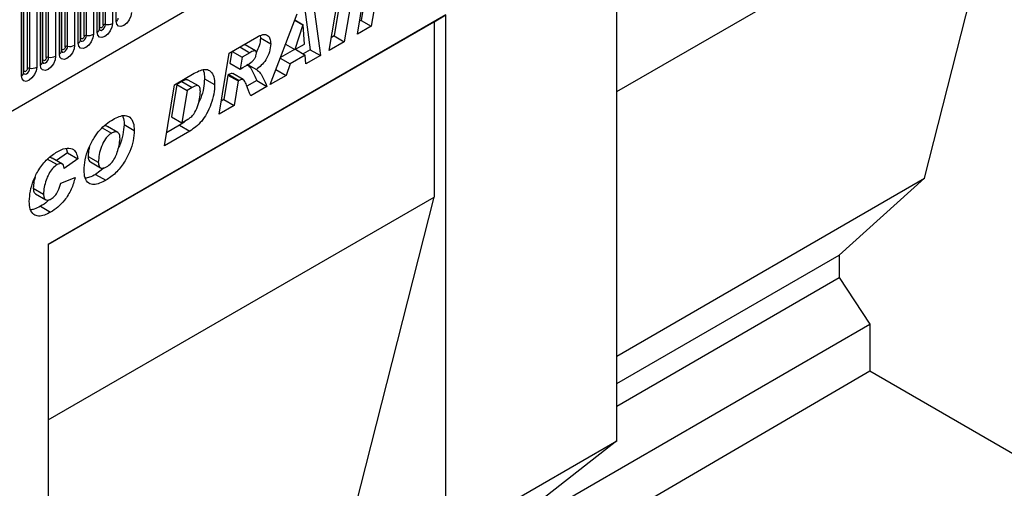
# Model space of a CAD drawing. Units: millimetres. Extents: x 0 to 420, y 0 to 297.
# Drawn here: x 122 to 142, y 37 to 46 of the extents above; entities that cross this region are included whole.
import ezdxf

# ---------------------------------------------------------------- set-up
doc = ezdxf.new("R2010")
doc.units = ezdxf.units.MM

msp = doc.modelspace()

# ---------------------------------------------------------------- linework, layer by layer
at = {"color": 7, "linetype": 'Continuous', "lineweight": 25}
for p, q in [((99.3554, 31.6045), (165.6512, 69.8762)), ((134.2711, 44.9264), (142.2712, 49.5448)), ((140.6449, 43.1348), (142.2712, 49.5448)), ((134.2711, 37.7), (134.2711, 48.56)), ((123.5594, 46.2193), (123.5594, 48.3423)), ((123.5672, 46.2696), (123.5672, 48.3926)), ((123.638, 46.3104), (123.638, 48.4334)), ((123.6863, 46.3179), (123.6863, 48.4409)), ((123.8311, 48.4633), (123.8311, 46.3403)), ((123.9079, 46.3846), (123.9079, 48.5076)), ((123.167, 45.9928), (123.167, 48.1158)), ((123.1748, 46.043), (123.1748, 48.1661)), ((123.2455, 46.0839), (123.2455, 48.2069)), ((123.2938, 46.0913), (123.2938, 48.2143)), ((123.4387, 48.2368), (123.4387, 46.1138)), ((123.5155, 46.1581), (123.5155, 48.2811)), ((122.7824, 45.8165), (122.7824, 47.9395)), ((122.8531, 45.8573), (122.8531, 47.9803)), ((122.9014, 45.8648), (122.9014, 47.9878)), ((123.0463, 48.0102), (123.0463, 45.8872)), ((123.123, 45.9315), (123.123, 48.0545)), ((122.3899, 45.5899), (122.3899, 47.7129)), ((122.4606, 45.6308), (122.4606, 47.7538)), ((122.5089, 45.6382), (122.5089, 47.7612)), ((122.6538, 47.7837), (122.6538, 45.6606)), ((122.7306, 45.705), (122.7306, 47.828)), ((122.7745, 45.7662), (122.7745, 47.8892)), ((122.0682, 45.4042), (122.0682, 47.5272)), ((122.1165, 45.4117), (122.1165, 47.5347)), ((122.2614, 47.5571), (122.2614, 45.4341)), ((122.3381, 45.4784), (122.3381, 47.6014)), ((122.3821, 45.5397), (122.3821, 47.6627)), ((121.9457, 45.2519), (121.9457, 47.3749)), ((121.9896, 45.3131), (121.9896, 47.4361)), ((121.9975, 45.3634), (121.9975, 47.4864)), ((128.9009, 46.1131), (129.1144, 47.3795)), ((128.844, 47.2235), (128.6311, 45.9574)), ((129.1015, 47.1364), (128.9778, 46.4024)), ((128.3197, 45.7776), (128.5327, 47.0437)), ((128.5863, 47.0747), (128.419, 46.0798)), ((129.3137, 47.0139), (129.1899, 46.28)), ((127.9921, 46.7317), (128.1372, 45.6722)), ((130.7355, 46.519), (122.5006, 41.7651)), ((127.0958, 45.0711), (127.6545, 46.5367)), ((127.8111, 46.6271), (127.925, 45.7947)), ((130.488, 46.3732), (130.7355, 46.519)), ((130.7355, 35.659), (130.7355, 46.519)), ((122.5006, 41.7622), (130.488, 46.3732)), ((127.7746, 46.3094), (127.605, 45.7956)), ((127.6051, 46.4072), (127.7746, 46.3094)), ((127.606, 46.4097), (127.7772, 46.3109)), ((127.7772, 46.3109), (127.7746, 46.3094)), ((127.8065, 45.9119), (127.7772, 46.3109)), ((129.1899, 46.28), (128.9009, 46.1131)), ((128.9778, 46.4024), (128.9466, 46.3844)), ((128.9778, 46.4024), (129.1899, 46.28)), ((130.488, 46.3732), (130.488, 42.7425)), ((126.8875, 46.0834), (126.894, 46.0406)), ((128.419, 46.0798), (128.3654, 46.0489)), ((128.419, 46.0798), (128.6311, 45.9574)), ((126.2497, 45.7258), (126.821, 46.0556)), ((126.7906, 45.7706), (126.5785, 45.893)), ((126.894, 46.0406), (127.1061, 45.9181)), ((127.414, 45.9059), (127.605, 45.7956)), ((127.605, 45.7956), (127.8065, 45.9119)), ((128.6311, 45.9574), (128.3197, 45.7776)), ((126.039, 44.461), (126.2497, 45.7258)), ((126.301, 45.7554), (126.2614, 45.5172)), ((126.3088, 45.7599), (126.5145, 45.6411)), ((126.6736, 45.7329), (126.5145, 45.6411)), ((127.5986, 45.7993), (127.3098, 45.6325)), ((127.8232, 45.684), (127.5068, 45.5013)), ((127.6175, 45.8028), (127.8232, 45.684)), ((127.925, 45.7947), (127.7782, 45.7099)), ((127.8367, 45.4988), (127.8232, 45.684)), ((128.1372, 45.6722), (127.8367, 45.4988)), ((127.925, 45.7947), (128.1372, 45.6722)), ((126.2614, 45.5172), (126.4735, 45.3947)), ((126.5145, 45.6411), (126.4735, 45.3947)), ((126.6271, 45.4886), (126.8104, 45.3828)), ((127.3044, 45.6182), (127.5068, 45.5013)), ((127.5068, 45.5013), (127.4269, 45.2622)), ((125.1132, 45.0697), (125.5254, 45.3076)), ((126.2202, 45.2707), (126.1354, 44.7616)), ((126.2387, 45.2814), (126.2202, 45.2707)), ((126.2202, 45.2707), (126.4323, 45.1483)), ((126.2387, 45.2814), (126.4508, 45.159)), ((126.5357, 45.1763), (126.3236, 45.2988)), ((126.4735, 45.3947), (126.5326, 45.4288)), ((127.4269, 45.2622), (127.0958, 45.0711)), ((127.2152, 45.3844), (127.4269, 45.2622)), ((124.9051, 43.8064), (125.1132, 45.0697)), ((125.1622, 45.0757), (125.0513, 44.403)), ((125.2656, 45.1354), (125.1622, 45.0757)), ((125.1622, 45.0757), (125.3743, 44.9532)), ((125.2656, 45.1354), (125.4778, 45.0129)), ((125.6094, 45.0445), (125.3972, 45.167)), ((125.7343, 45.1944), (125.9464, 45.0719)), ((126.4323, 45.1483), (126.3476, 44.6391)), ((126.4508, 45.159), (126.4323, 45.1483)), ((126.8168, 45.1549), (126.6147, 45.0382)), ((126.8168, 45.1549), (127.029, 45.0325)), ((125.3743, 44.9532), (125.2634, 44.2805)), ((125.4778, 45.0129), (125.3743, 44.9532)), ((127.029, 45.0325), (126.6923, 44.8381)), ((126.1354, 44.7616), (126.0841, 44.732)), ((126.1354, 44.7616), (126.3476, 44.6391)), ((126.3476, 44.6391), (126.039, 44.461)), ((124.0707, 44.2472), (124.2828, 44.1247)), ((125.0513, 44.403), (125.2634, 44.2805)), ((125.2634, 44.2805), (125.394, 44.3559)), ((123.6177, 44.1766), (123.8105, 44.0653)), ((123.9397, 44.0829), (123.7275, 44.2053)), ((125.4326, 44.1109), (124.9051, 43.8064)), ((125.2204, 44.2334), (124.9496, 44.077)), ((125.2204, 44.2334), (125.4326, 44.1109)), ((122.8982, 43.6569), (122.6735, 43.4981)), ((122.8724, 43.7514), (122.8982, 43.6569)), ((122.8982, 43.6569), (123.1103, 43.5344)), ((122.4727, 43.5379), (122.6848, 43.4154)), ((122.7942, 43.4284), (122.5821, 43.5508)), ((123.1103, 43.5344), (122.8275, 43.3345)), ((123.325, 43.5873), (123.5371, 43.4649)), ((123.3731, 43.4722), (123.5853, 43.3498)), ((122.8275, 43.3345), (122.8275, 43.3405)), ((123.6571, 43.3463), (123.4809, 43.2143)), ((122.7632, 43.0301), (123.0589, 43.1489)), ((123.4809, 43.2143), (123.693, 43.0918)), ((134.2711, 39.4553), (140.6449, 43.1348)), ((138.8771, 41.5424), (140.6449, 43.1348)), ((122.1911, 42.9297), (122.4032, 42.8072)), ((122.2386, 42.8098), (122.4507, 42.6874)), ((122.5006, 38.1315), (130.488, 42.7425)), ((128.8617, 36.3325), (130.488, 42.7425)), ((122.3381, 42.5546), (122.5502, 42.4321)), ((122.5006, 41.7651), (122.5006, 25.7407)), ((134.2711, 38.8834), (138.8771, 41.5424)), ((138.8771, 41.5424), (138.8771, 41.0794)), ((134.2711, 38.4204), (138.8771, 41.0794)), ((138.8771, 41.0794), (139.5135, 40.1135)), ((131.2658, 35.3522), (139.5135, 40.1135)), ((139.5135, 40.1135), (139.5135, 39.1474)), ((122.5006, 29.2278), (139.5135, 39.1474)), ((139.5135, 39.1474), (142.5188, 37.4125)), ((130.7355, 35.659), (134.2711, 37.7)), ((134.2711, 37.7), (131.2658, 35.3522))]:
    msp.add_line(p, q, dxfattribs=at)
at = {"color": 8, "linetype": 'Continuous', "lineweight": 25}
msp.add_line((126.4679, 45.8517), (126.6736, 45.7329), dxfattribs=at)
at = {"color": 7, "linetype": 'Continuous', "lineweight": 25, "flags": 128}
for points in [[(124.2236, 46.5669), (124.2116, 46.4902), (124.1774, 46.4113), (124.1262, 46.3422), (124.0658, 46.2935), (124.0054, 46.2725), (123.9542, 46.2824), (123.9199, 46.3218), (123.9079, 46.3846)], [(123.8311, 46.3403), (123.8191, 46.2636), (123.7849, 46.1847), (123.7337, 46.1157), (123.6733, 46.0669), (123.6129, 46.0459), (123.5617, 46.0559), (123.5275, 46.0953), (123.5155, 46.1581)], [(123.638, 46.3104), (123.6353, 46.2932), (123.6276, 46.2756), (123.6161, 46.2601), (123.6026, 46.2492), (123.5891, 46.2445), (123.5776, 46.2467), (123.5699, 46.2555), (123.5672, 46.2696)], [(123.4387, 46.1138), (123.4267, 46.0371), (123.3925, 45.9582), (123.3413, 45.8891), (123.2809, 45.8404), (123.2205, 45.8194), (123.1693, 45.8293), (123.1351, 45.8687), (123.123, 45.9315)], [(123.2455, 46.0839), (123.2428, 46.0667), (123.2352, 46.049), (123.2237, 46.0336), (123.2102, 46.0226), (123.1966, 46.0179), (123.1852, 46.0202), (123.1775, 46.029), (123.1748, 46.043)], [(123.0463, 45.8872), (123.0342, 45.8105), (123, 45.7316), (122.9488, 45.6626), (122.8884, 45.6138), (122.828, 45.5928), (122.7768, 45.6028), (122.7426, 45.6422), (122.7306, 45.705)], [(122.8531, 45.8573), (122.8504, 45.8401), (122.8427, 45.8225), (122.8312, 45.807), (122.8177, 45.7961), (122.8042, 45.7914), (122.7927, 45.7936), (122.785, 45.8024), (122.7824, 45.8165)], [(122.6538, 45.6606), (122.6418, 45.584), (122.6076, 45.5051), (122.5564, 45.436), (122.496, 45.3873), (122.4356, 45.3663), (122.3844, 45.3762), (122.3502, 45.4156), (122.3381, 45.4784)], [(122.4606, 45.6308), (122.4579, 45.6136), (122.4503, 45.5959), (122.4388, 45.5804), (122.4253, 45.5695), (122.4117, 45.5648), (122.4003, 45.5671), (122.3926, 45.5759), (122.3899, 45.5899)], [(122.2614, 45.4341), (122.2493, 45.3574), (122.2151, 45.2785), (122.1639, 45.2095), (122.1035, 45.1607), (122.0431, 45.1397), (121.9919, 45.1497), (121.9577, 45.1891), (121.9457, 45.2519)], [(122.0682, 45.4042), (122.0655, 45.387), (122.0578, 45.3694), (122.0464, 45.3539), (122.0328, 45.343), (122.0193, 45.3383), (122.0078, 45.3405), (122.0002, 45.3493), (121.9975, 45.3634)]]:
    msp.add_lwpolyline(points, dxfattribs=at)
at = {"color": 8, "linetype": 'Continuous', "lineweight": 25, "flags": 128}
for points in [[(123.5586, 46.2171), (123.5593, 46.2155), (123.5736, 46.199), (123.595, 46.1948), (123.6203, 46.2036), (123.6455, 46.224), (123.6669, 46.2529), (123.6812, 46.2858), (123.6863, 46.3179)], [(123.1672, 45.9883), (123.1812, 45.9725), (123.2026, 45.9683), (123.2278, 45.9771), (123.2531, 45.9974), (123.2745, 46.0263), (123.2888, 46.0593), (123.2938, 46.0913)], [(123.5672, 46.2696), (123.5629, 46.2668), (123.5594, 46.2637)], [(123.1748, 46.043), (123.1705, 46.0402), (123.167, 46.0372)], [(122.7824, 45.8165), (122.778, 45.8137), (122.7745, 45.8106)], [(122.7747, 45.7617), (122.7887, 45.7459), (122.8101, 45.7417), (122.8354, 45.7505), (122.8606, 45.7709), (122.882, 45.7998), (122.8963, 45.8327), (122.9014, 45.8648)], [(122.3813, 45.5374), (122.382, 45.5358), (122.3963, 45.5193), (122.4177, 45.5152), (122.4429, 45.524), (122.4682, 45.5443), (122.4896, 45.5732), (122.5039, 45.6062), (122.5089, 45.6382)], [(122.3899, 45.5899), (122.3856, 45.5871), (122.3821, 45.5841)], [(121.9889, 45.3108), (121.9895, 45.3093), (122.0039, 45.2928), (122.0253, 45.2886), (122.0505, 45.2974), (122.0757, 45.3178), (122.0972, 45.3467), (122.1115, 45.3796), (122.1165, 45.4117)], [(121.9975, 45.3634), (121.9932, 45.3606), (121.9896, 45.3575)]]:
    msp.add_lwpolyline(points, dxfattribs=at)
at = {"color": 7, "linetype": 'Continuous', "lineweight": 25}
for centre, radius, start, end in [((123.6732, 46.2423), 0.0768, 80.2289, 117.35717), ((123.7253, 46.5448), 0.2303, 260.2289, 297.35717), ((123.2808, 46.0157), 0.0768, 80.2289, 117.35717), ((123.3329, 46.3183), 0.2303, 260.2289, 297.35717), ((122.9404, 46.0917), 0.2303, 260.2289, 297.35717), ((122.8883, 45.7891), 0.0768, 80.2289, 117.35717), ((122.4959, 45.5626), 0.0768, 80.2289, 117.35717), ((122.548, 45.8652), 0.2303, 260.2289, 297.35717), ((122.1034, 45.336), 0.0768, 80.2289, 117.35717), ((122.1556, 45.6386), 0.2303, 260.2289, 297.35717)]:
    msp.add_arc(centre, radius, start, end, dxfattribs=at)
at = {"color": 8, "linetype": 'Continuous', "lineweight": 25}
for centre in [(123.8765, 46.4536), (123.484, 46.227), (123.0916, 46.0005), (122.6991, 45.7739), (122.3067, 45.5474), (121.9142, 45.3208)]:
    msp.add_arc(centre, 0.0758, 294.52506, 354.1548, dxfattribs=at)
at = {"color": 7, "linetype": 'Continuous', "lineweight": 25}
for points, knots in [([(123.5594, 46.2149), (123.5595, 46.2145), (123.5599, 46.2132), (123.5596, 46.2168), (123.5594, 46.2193)], [0, 0, 0, 0, 0.305113, 1, 1, 1, 1]), ([(126.821, 46.0556), (126.8623, 46.0772), (126.9445, 46.1201), (127.0443, 46.1021), (127.0977, 46.0248), (127.1033, 45.9537), (127.1061, 45.9181)], [0, 0, 0, 0, 0.28091918, 0.55908685, 0.77944904, 1, 1, 1, 1]), ([(123.167, 45.9883), (123.1671, 45.9879), (123.1675, 45.9866), (123.1672, 45.9902), (123.167, 45.9928)], [0, 0, 0, 0, 0.305113, 1, 1, 1, 1]), ([(126.5778, 45.8919), (126.5754, 45.8935), (126.5681, 45.8988), (126.5479, 45.8967), (126.5307, 45.8875), (126.5208, 45.8823)], [0, 0, 0, 0, 0.169633, 0.5270981, 1, 1, 1, 1]), ([(126.894, 46.0406), (126.8903, 45.9859), (126.8837, 45.8887), (126.831, 45.7881), (126.8079, 45.7442)], [0, 0, 0, 0, 0.5633396, 1, 1, 1, 1]), ([(127.1061, 45.9181), (127.1013, 45.8639), (127.0917, 45.7555), (127.0151, 45.5902), (126.9135, 45.4664), (126.8448, 45.4107), (126.8104, 45.3828)], [0, 0, 0, 0, 0.2796507, 0.5588524, 0.7791171, 1, 1, 1, 1]), ([(122.7745, 45.7618), (122.7747, 45.7614), (122.775, 45.7601), (122.7747, 45.7637), (122.7745, 45.7662)], [0, 0, 0, 0, 0.305113, 1, 1, 1, 1]), ([(126.5326, 45.4288), (126.5887, 45.4602), (126.6589, 45.4993), (126.7414, 45.5684), (126.7777, 45.6154), (126.8033, 45.6705), (126.808, 45.7053), (126.8104, 45.7226)], [0, 0, 0, 0, 0.5010182, 0.626052, 0.7508575, 0.8756622, 1, 1, 1, 1]), ([(126.8104, 45.7226), (126.8099, 45.731), (126.8091, 45.7478), (126.7991, 45.7659), (126.7833, 45.7758), (126.7415, 45.7719), (126.7038, 45.7503), (126.6736, 45.7329)], [0, 0, 0, 0, 0.1252083, 0.2502463, 0.3752982, 0.5002577, 1, 1, 1, 1]), ([(122.3821, 45.5352), (122.3822, 45.5348), (122.3826, 45.5335), (122.3823, 45.5371), (122.3821, 45.5397)], [0, 0, 0, 0, 0.305113, 1, 1, 1, 1]), ([(126.6097, 45.4948), (126.634, 45.4756), (126.6868, 45.434), (126.7497, 45.3111), (126.7914, 45.2142), (126.8168, 45.1549)], [0, 0, 0, 0, 0.2491437, 0.5411094, 1, 1, 1, 1]), ([(121.9897, 45.3087), (121.9898, 45.3083), (121.9901, 45.3069), (121.9898, 45.3106), (121.9896, 45.3131)], [0, 0, 0, 0, 0.305113, 1, 1, 1, 1]), ([(125.5254, 45.3076), (125.5673, 45.3298), (125.6511, 45.3741), (125.7731, 45.3985), (125.8744, 45.352), (125.9374, 45.2381), (125.9434, 45.1274), (125.9464, 45.0719)], [0, 0, 0, 0, 0.187193, 0.3738825, 0.560059, 0.7797399, 1, 1, 1, 1]), ([(125.7027, 45.3759), (125.7073, 45.3685), (125.7349, 45.3238), (125.7346, 45.2533), (125.7343, 45.1944)], [0, 0, 0, 0, 0.1652244, 1, 1, 1, 1]), ([(126.3198, 45.2919), (126.3133, 45.2967), (126.2928, 45.3116), (126.2606, 45.2937), (126.2387, 45.2814)], [0, 0, 0, 0, 0.3172629, 1, 1, 1, 1]), ([(126.8104, 45.3828), (126.8388, 45.3606), (126.8959, 45.3161), (126.962, 45.1889), (127.0036, 45.0918), (127.029, 45.0325)], [0, 0, 0, 0, 0.2790923, 0.5594128, 1, 1, 1, 1]), ([(125.3933, 45.1611), (125.3892, 45.1657), (125.3739, 45.1828), (125.3235, 45.1648), (125.285, 45.1452), (125.2656, 45.1354)], [0, 0, 0, 0, 0.1528224, 0.5755117, 1, 1, 1, 1]), ([(125.9464, 45.0719), (125.943, 45.0078), (125.9362, 44.8795), (125.8751, 44.6698), (125.7918, 44.4763), (125.6805, 44.3131), (125.5587, 44.1962), (125.4746, 44.1393), (125.4326, 44.1109)], [0, 0, 0, 0, 0.186755, 0.3734604, 0.5601024, 0.7064472, 0.8532782, 1, 1, 1, 1]), ([(125.6507, 44.9314), (125.649, 44.9595), (125.6455, 45.0154), (125.6002, 45.059), (125.5368, 45.0442), (125.4975, 45.0234), (125.4778, 45.0129)], [0, 0, 0, 0, 0.2805516, 0.558236, 0.7786489, 1, 1, 1, 1]), ([(125.7343, 45.1944), (125.7306, 45.1303), (125.7231, 45.0023), (125.6754, 44.8223), (125.6249, 44.7163), (125.6069, 44.6785)], [0, 0, 0, 0, 0.3914954, 0.7828867, 1, 1, 1, 1]), ([(126.6923, 44.8381), (126.6637, 44.9111), (126.6209, 45.0207), (126.5725, 45.1491), (126.5143, 45.1909), (126.4721, 45.1696), (126.4508, 45.159)], [0, 0, 0, 0, 0.5017069, 0.7523164, 0.8753878, 1, 1, 1, 1]), ([(125.394, 44.3559), (125.4149, 44.3695), (125.4565, 44.3967), (125.5336, 44.483), (125.5956, 44.6205), (125.6406, 44.7813), (125.6474, 44.8813), (125.6507, 44.9314)], [0, 0, 0, 0, 0.125287, 0.2503836, 0.4988667, 0.7495312, 1, 1, 1, 1]), ([(123.2414, 43.2993), (123.2461, 43.371), (123.2554, 43.5146), (123.3299, 43.7496), (123.4364, 43.9616), (123.5656, 44.1356), (123.7019, 44.2635), (123.7958, 44.3219), (123.8429, 44.3512)], [0, 0, 0, 0, 0.18666804, 0.37331921, 0.55978639, 0.70654353, 0.85307625, 1, 1, 1, 1]), ([(123.8429, 44.3512), (123.8856, 44.3738), (123.971, 44.419), (124.0953, 44.4443), (124.2001, 44.4011), (124.2712, 44.2928), (124.2789, 44.1808), (124.2828, 44.1247)], [0, 0, 0, 0, 0.1871793, 0.373972, 0.560231, 0.7799425, 1, 1, 1, 1]), ([(124.0707, 44.2472), (124.0652, 44.1772), (124.0542, 44.0371), (124.0074, 43.8659), (123.9608, 43.7788), (123.9531, 43.7644)], [0, 0, 0, 0, 0.455139, 0.9099484, 1, 1, 1, 1]), ([(124.0372, 44.4237), (124.0412, 44.4181), (124.0702, 44.3765), (124.0704, 44.3072), (124.0707, 44.2472)], [0, 0, 0, 0, 0.1351319, 1, 1, 1, 1]), ([(125.356, 44.334), (125.3527, 44.3306), (125.3096, 44.2878), (125.2632, 44.2595), (125.2204, 44.2334)], [0, 0, 0, 0, 0.0786917, 1, 1, 1, 1]), ([(123.8105, 44.0653), (123.7888, 44.0509), (123.7454, 44.0222), (123.6669, 43.9305), (123.5971, 43.7902), (123.5518, 43.6223), (123.542, 43.5173), (123.5371, 43.4649)], [0, 0, 0, 0, 0.12512237, 0.25016201, 0.4992453, 0.74961522, 1, 1, 1, 1]), ([(123.7249, 44.2017), (123.7224, 44.2048), (123.7085, 44.2218), (123.6796, 44.2214), (123.6559, 44.2114), (123.6532, 44.2102)], [0, 0, 0, 0, 0.1617123, 0.9035243, 1, 1, 1, 1]), ([(124.2828, 44.1247), (124.278, 44.0545), (124.2683, 43.914), (124.1945, 43.6838), (124.0737, 43.4501), (123.9008, 43.2281), (123.7623, 43.1373), (123.693, 43.0918)], [0, 0, 0, 0, 0.1869224, 0.3737094, 0.5602994, 0.7800659, 1, 1, 1, 1]), ([(123.9871, 43.9527), (123.9855, 43.9833), (123.9823, 44.0443), (123.937, 44.0931), (123.8746, 44.0969), (123.8319, 44.0758), (123.8105, 44.0653)], [0, 0, 0, 0, 0.2805883, 0.5590639, 0.7792714, 1, 1, 1, 1]), ([(123.7103, 43.369), (123.7419, 43.3913), (123.8052, 43.4358), (123.8799, 43.5522), (123.9353, 43.6801), (123.9698, 43.8163), (123.9813, 43.9072), (123.9871, 43.9527)], [0, 0, 0, 0, 0.18601364, 0.37220982, 0.55920213, 0.77968818, 1, 1, 1, 1]), ([(122.1075, 42.6553), (122.1126, 42.7252), (122.1228, 42.865), (122.1907, 43.0926), (122.3061, 43.3278), (122.4797, 43.5466), (122.6169, 43.6376), (122.6856, 43.6831)], [0, 0, 0, 0, 0.1868698, 0.373903, 0.5605535, 0.7800368, 1, 1, 1, 1]), ([(122.6856, 43.6831), (122.7423, 43.712), (122.8553, 43.7695), (122.9962, 43.7577), (123.0849, 43.6713), (123.1018, 43.5801), (123.1103, 43.5344)], [0, 0, 0, 0, 0.2805652, 0.5597015, 0.7797275, 1, 1, 1, 1]), ([(123.356, 43.7864), (123.352, 43.773), (123.3317, 43.704), (123.328, 43.6394), (123.325, 43.5873)], [0, 0, 0, 0, 0.1929039, 1, 1, 1, 1]), ([(122.579, 43.546), (122.5744, 43.5503), (122.56, 43.5638), (122.5351, 43.5632), (122.5174, 43.5559), (122.5158, 43.5552)], [0, 0, 0, 0, 0.2965093, 0.9337865, 1, 1, 1, 1]), ([(122.8275, 43.3405), (122.8259, 43.3639), (122.8229, 43.4106), (122.7817, 43.4385), (122.7337, 43.4387), (122.7011, 43.4232), (122.6848, 43.4154)], [0, 0, 0, 0, 0.2799764, 0.5583639, 0.7792781, 1, 1, 1, 1]), ([(123.325, 43.5873), (123.3269, 43.5582), (123.3303, 43.5062), (123.3618, 43.4852), (123.3756, 43.4759)], [0, 0, 0, 0, 0.5608172, 1, 1, 1, 1]), ([(123.5371, 43.4649), (123.5397, 43.4368), (123.5447, 43.3806), (123.5904, 43.3392), (123.65, 43.3385), (123.6902, 43.3589), (123.7103, 43.369)], [0, 0, 0, 0, 0.27990179, 0.5591403, 0.77921712, 1, 1, 1, 1]), ([(122.6848, 43.4154), (122.6523, 43.3908), (122.587, 43.3416), (122.5073, 43.2226), (122.4513, 43.0887), (122.4126, 42.9461), (122.4063, 42.8535), (122.4032, 42.8072)], [0, 0, 0, 0, 0.1859439, 0.3723598, 0.5591404, 0.7796304, 1, 1, 1, 1]), ([(123.693, 43.0918), (123.6501, 43.0692), (123.5645, 43.0241), (123.4403, 42.9976), (123.328, 43.0255), (123.2519, 43.1299), (123.2449, 43.2427), (123.2414, 43.2993)], [0, 0, 0, 0, 0.1872059, 0.3741551, 0.5607539, 0.7799646, 1, 1, 1, 1]), ([(122.2272, 43.1512), (122.2193, 43.1241), (122.1967, 43.0471), (122.1933, 42.9758), (122.1911, 42.9297)], [0, 0, 0, 0, 0.3530035, 1, 1, 1, 1]), ([(123.0589, 43.1489), (123.0348, 43.0672), (122.9867, 42.9039), (122.8522, 42.6858), (122.6993, 42.527), (122.6, 42.4638), (122.5502, 42.4321)], [0, 0, 0, 0, 0.2796577, 0.5593874, 0.7794816, 1, 1, 1, 1]), ([(122.5595, 42.7047), (122.5869, 42.724), (122.6417, 42.7627), (122.7171, 42.8849), (122.7457, 42.975), (122.7632, 43.0301)], [0, 0, 0, 0, 0.2793767, 0.5589003, 1, 1, 1, 1]), ([(123.4809, 43.2143), (123.4377, 43.1904), (123.3638, 43.1497), (123.2949, 43.14), (123.2662, 43.1359)], [0, 0, 0, 0, 0.5846535, 1, 1, 1, 1]), ([(122.1911, 42.9297), (122.1927, 42.9023), (122.1959, 42.8494), (122.2254, 42.8235), (122.2396, 42.8111)], [0, 0, 0, 0, 0.5188215, 1, 1, 1, 1]), ([(122.5502, 42.4321), (122.5074, 42.4095), (122.4218, 42.3644), (122.2981, 42.3411), (122.1902, 42.3781), (122.1181, 42.4864), (122.111, 42.5989), (122.1075, 42.6553)], [0, 0, 0, 0, 0.1871968, 0.374019, 0.5604759, 0.7799076, 1, 1, 1, 1]), ([(122.5116, 42.6848), (122.503, 42.6757), (122.4487, 42.6178), (122.3887, 42.5835), (122.3381, 42.5546)], [0, 0, 0, 0, 0.1572629, 1, 1, 1, 1]), ([(122.4032, 42.8072), (122.4053, 42.7806), (122.4096, 42.7274), (122.447, 42.6806), (122.5024, 42.6758), (122.5404, 42.695), (122.5595, 42.7047)], [0, 0, 0, 0, 0.2803796, 0.5597682, 0.77947, 1, 1, 1, 1]), ([(122.3381, 42.5546), (122.2948, 42.5304), (122.2257, 42.4917), (122.1619, 42.4844), (122.1381, 42.4817)], [0, 0, 0, 0, 0.6263955, 1, 1, 1, 1])]:
    msp.add_open_spline(points, degree=3, knots=knots, dxfattribs=at)

doc.saveas('drawing.dxf')
